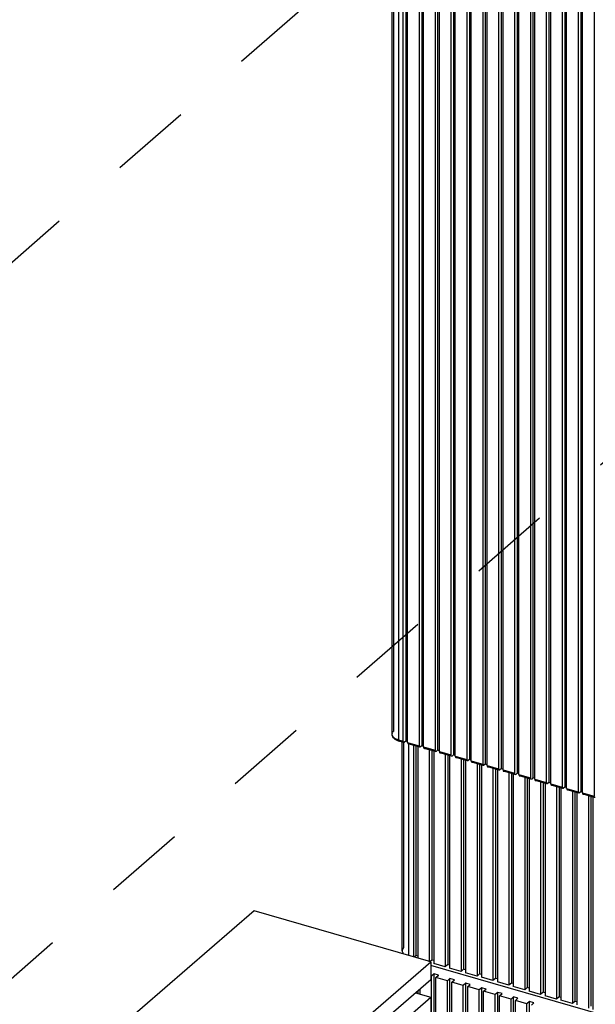
# Model space of a CAD drawing. Units: inches. Extents: x 0 to 34, y -25 to 22.
# Drawn here: x 25.2 to 26.5, y 12.3 to 14.6 of the extents above; entities that cross this region are included whole.
import ezdxf

# ---------------------------------------------------------------- set-up
doc = ezdxf.new("R2010")
doc.units = ezdxf.units.IN
doc.header["$LTSCALE"] = 1.87
doc.header["$MEASUREMENT"] = 0
doc.linetypes.add('DASHED', pattern=[0.2, 0.1, -0.1])
doc.layers.get('0').update_dxf_attribs({"linetype": 'CONTINUOUS'})

msp = doc.modelspace()

# ---------------------------------------------------------------- linework, layer by layer
at = {"color": 4, "linetype": 'DASHED'}
for p, q in [((27.5008, 16.0574), (23.0954, 12.2099)), ((24.5274, 11.8046), (28.9227, 15.6373))]:
    msp.add_line(p, q, dxfattribs=at)
at = {"color": 6, "linetype": 'Continuous'}
for p, q in [((26.0179, 15.0394), (26.0179, 12.9016)), ((26.0439, 12.8855), (26.0439, 15.0233)), ((26.0498, 15.0336), (26.0498, 12.8855)), ((26.0542, 12.8826), (26.0542, 15.0204)), ((26.0867, 15.0229), (26.0867, 12.8749)), ((26.0808, 15.0127), (26.0808, 12.8749)), ((26.091, 12.872), (26.091, 15.0097)), ((26.1176, 15.0021), (26.1176, 12.8643)), ((26.1235, 15.0123), (26.1235, 12.8643)), ((26.1278, 12.8613), (26.1278, 14.9991)), ((26.1603, 15.0017), (26.1603, 12.8537)), ((26.1544, 14.9914), (26.1544, 12.8537)), ((26.1646, 12.8507), (26.1646, 14.9885)), ((26.1912, 14.9808), (26.1912, 12.843)), ((26.1971, 14.991), (26.1971, 12.843)), ((26.2015, 12.8401), (26.2015, 14.9779)), ((26.234, 14.9804), (26.234, 12.8324)), ((26.2281, 14.9702), (26.2281, 12.8324)), ((26.2383, 12.8294), (26.2383, 14.9672)), ((26.2649, 14.9596), (26.2649, 12.8218)), ((26.2708, 14.9698), (26.2708, 12.8218)), ((26.2751, 12.8188), (26.2751, 14.9566)), ((26.3076, 14.9592), (26.3076, 12.8111)), ((26.3017, 14.9489), (26.3017, 12.8111)), ((26.3119, 12.8082), (26.3119, 14.946)), ((26.3385, 14.9383), (26.3385, 12.8005)), ((26.3444, 14.9485), (26.3444, 12.8005)), ((26.3487, 12.7976), (26.3487, 14.9353)), ((26.3753, 14.9277), (26.3753, 12.7899)), ((26.3812, 14.9379), (26.3812, 12.7899)), ((26.3856, 12.7869), (26.3856, 14.9247)), ((26.4122, 14.917), (26.4122, 12.7792)), ((26.4181, 14.9273), (26.4181, 12.7792)), ((26.4224, 12.7763), (26.4224, 14.9141)), ((26.449, 14.9064), (26.449, 12.7686)), ((26.4549, 14.9166), (26.4549, 12.7686)), ((26.4592, 12.7657), (26.4592, 14.9034)), ((26.4858, 14.8958), (26.4858, 12.758)), ((26.0453, 12.8824), (26.034, 12.8857)), ((26.0415, 12.4004), (26.0415, 12.883)), ((26.044, 12.8844), (26.0439, 12.8855)), ((26.0443, 12.8833), (26.044, 12.8844)), ((26.0498, 12.8855), (26.0469, 12.883)), ((26.0546, 12.8842), (26.0498, 12.8855)), ((26.0821, 12.8718), (26.0555, 12.8795)), ((26.0676, 12.876), (26.0676, 12.3864)), ((26.0735, 12.8743), (26.0735, 12.3895)), ((26.0778, 12.8724), (26.0778, 12.3835)), ((26.0808, 12.8738), (26.0808, 12.8749)), ((26.0812, 12.8727), (26.0808, 12.8738)), ((26.0867, 12.8749), (26.0837, 12.8724)), ((26.0914, 12.8735), (26.0867, 12.8749)), ((26.1189, 12.8612), (26.0923, 12.8688)), ((26.1044, 12.8654), (26.1044, 12.3748)), ((26.1103, 12.8637), (26.1103, 12.3788)), ((26.1146, 12.8617), (26.1146, 12.3708)), ((26.1177, 12.8631), (26.1176, 12.8643)), ((26.118, 12.8621), (26.1177, 12.8631)), ((26.1235, 12.8643), (26.1205, 12.8617)), ((26.1283, 12.8629), (26.1235, 12.8643)), ((26.1557, 12.8505), (26.1291, 12.8582)), ((26.1412, 12.8547), (26.1412, 12.3631)), ((26.1545, 12.8525), (26.1544, 12.8537)), ((26.1603, 12.8537), (26.1574, 12.8511)), ((26.1651, 12.8523), (26.1603, 12.8537)), ((26.1471, 12.853), (26.1471, 12.3682)), ((26.1514, 12.8511), (26.1514, 12.3601)), ((26.1548, 12.8514), (26.1545, 12.8525)), ((26.1925, 12.8399), (26.1659, 12.8476)), ((26.178, 12.8441), (26.178, 12.3525)), ((26.1839, 12.8424), (26.1839, 12.3576)), ((26.1883, 12.8405), (26.1883, 12.3495)), ((26.1913, 12.8419), (26.1912, 12.843)), ((26.1916, 12.8408), (26.1913, 12.8419)), ((26.1971, 12.843), (26.1942, 12.8405)), ((26.2019, 12.8416), (26.1971, 12.843)), ((26.2294, 12.8293), (26.2028, 12.837)), ((26.2149, 12.8335), (26.2149, 12.3418)), ((26.2208, 12.8318), (26.2208, 12.3469)), ((26.2281, 12.8312), (26.2281, 12.8324)), ((26.2285, 12.8302), (26.2281, 12.8312)), ((26.234, 12.8324), (26.231, 12.8298)), ((26.2387, 12.831), (26.234, 12.8324)), ((26.2251, 12.8298), (26.2251, 12.3389)), ((26.2662, 12.8186), (26.2396, 12.8263)), ((26.2517, 12.8228), (26.2517, 12.3312)), ((26.2576, 12.8211), (26.2576, 12.3363)), ((26.2619, 12.8192), (26.2619, 12.3282)), ((26.265, 12.8206), (26.2649, 12.8218)), ((26.2653, 12.8195), (26.265, 12.8206)), ((26.2708, 12.8218), (26.2678, 12.8192)), ((26.2756, 12.8204), (26.2708, 12.8218)), ((26.303, 12.808), (26.2764, 12.8157)), ((26.2885, 12.8122), (26.2885, 12.3206)), ((26.2944, 12.8105), (26.2944, 12.3257)), ((26.2987, 12.8086), (26.2987, 12.3176)), ((26.3018, 12.81), (26.3017, 12.8111)), ((26.3021, 12.8089), (26.3018, 12.81)), ((26.3076, 12.8111), (26.3047, 12.8086)), ((26.3124, 12.8098), (26.3076, 12.8111)), ((26.3398, 12.7974), (26.3132, 12.8051)), ((26.3253, 12.8016), (26.3253, 12.3099)), ((26.3312, 12.7999), (26.3312, 12.315)), ((26.3355, 12.7979), (26.3355, 12.307)), ((26.3386, 12.7994), (26.3385, 12.8005)), ((26.3389, 12.7983), (26.3386, 12.7994)), ((26.3444, 12.8005), (26.3415, 12.7979)), ((26.3492, 12.7991), (26.3444, 12.8005)), ((26.3767, 12.7868), (26.3501, 12.7944)), ((26.3621, 12.7909), (26.3621, 12.2993)), ((26.368, 12.7892), (26.368, 12.3044)), ((26.3724, 12.7873), (26.3724, 12.2963)), ((26.3754, 12.7887), (26.3753, 12.7899)), ((26.3757, 12.7877), (26.3754, 12.7887)), ((26.3812, 12.7899), (26.3783, 12.7873)), ((26.386, 12.7885), (26.3812, 12.7899)), ((26.4135, 12.7761), (26.3869, 12.7838)), ((26.399, 12.7803), (26.399, 12.2887)), ((26.4049, 12.7786), (26.4049, 12.2938)), ((26.4092, 12.7767), (26.4092, 12.2857)), ((26.4123, 12.7781), (26.4122, 12.7792)), ((26.4126, 12.777), (26.4123, 12.7781)), ((26.4181, 12.7792), (26.4151, 12.7767)), ((26.4229, 12.7779), (26.4181, 12.7792)), ((26.4503, 12.7655), (26.4237, 12.7732)), ((26.4358, 12.7697), (26.4358, 12.278)), ((26.4417, 12.768), (26.4417, 12.2832)), ((26.446, 12.7661), (26.446, 12.2751)), ((26.4491, 12.7675), (26.449, 12.7686)), ((26.4494, 12.7664), (26.4491, 12.7675)), ((26.4549, 12.7686), (26.4519, 12.7661)), ((26.4597, 12.7672), (26.4549, 12.7686)), ((26.4871, 12.7549), (26.4605, 12.7625)), ((26.4726, 12.7591), (26.4726, 12.2674)), ((26.4785, 12.7574), (26.4785, 12.2725)), ((26.4828, 12.7554), (26.4828, 12.2645)), ((26.4859, 12.7568), (26.4858, 12.758)), ((26.4862, 12.7558), (26.4859, 12.7568)), ((26.0735, 12.3895), (26.0694, 12.3859)), ((26.0778, 12.3882), (26.0735, 12.3895)), ((26.1103, 12.3788), (26.1062, 12.3753)), ((26.1146, 12.3776), (26.1103, 12.3788)), ((27.1229, 12.0729), (26.1078, 12.3659)), ((26.1412, 12.3631), (26.1146, 12.3708)), ((26.1471, 12.3682), (26.1412, 12.3631)), ((26.1514, 12.3669), (26.1471, 12.3682)), ((26.178, 12.3525), (26.1514, 12.3601)), ((26.1839, 12.3576), (26.178, 12.3525)), ((26.1883, 12.3563), (26.1839, 12.3576)), ((26.1095, 12.3415), (26.1078, 12.3421)), ((26.1154, 12.3467), (26.1095, 12.3415)), ((26.1095, 11.5437), (26.1095, 12.3415)), ((26.1154, 11.5488), (26.1154, 12.3467)), ((26.1256, 12.3437), (26.1154, 12.3467)), ((26.1197, 12.3386), (26.1256, 12.3437)), ((26.1197, 11.5408), (26.1197, 12.3386)), ((26.1463, 12.3309), (26.1197, 12.3386)), ((26.1256, 12.3418), (26.1256, 12.3437)), ((26.1522, 12.336), (26.1463, 12.3309)), ((26.1463, 11.5331), (26.1463, 12.3309)), ((26.1522, 11.5382), (26.1522, 12.336)), ((26.1625, 12.3331), (26.1522, 12.336)), ((26.1565, 12.328), (26.1625, 12.3331)), ((26.2149, 12.3418), (26.1883, 12.3495)), ((26.2208, 12.3469), (26.2149, 12.3418)), ((26.2251, 12.3457), (26.2208, 12.3469)), ((26.2517, 12.3312), (26.2251, 12.3389)), ((26.2576, 12.3363), (26.2517, 12.3312)), ((26.2619, 12.3351), (26.2576, 12.3363)), ((26.0786, 12.3014), (26.0786, 12.3086)), ((26.0829, 12.3002), (26.0829, 12.3124)), ((26.1565, 11.5301), (26.1565, 12.328)), ((26.1831, 12.3203), (26.1565, 12.328)), ((26.189, 12.3254), (26.1831, 12.3203)), ((26.1831, 11.5225), (26.1831, 12.3203)), ((26.189, 11.5276), (26.189, 12.3254)), ((26.1993, 12.3225), (26.189, 12.3254)), ((26.1934, 12.3173), (26.1993, 12.3225)), ((26.1934, 11.5195), (26.1934, 12.3173)), ((26.22, 12.3097), (26.1934, 12.3173)), ((26.2259, 12.3148), (26.22, 12.3097)), ((26.22, 11.5118), (26.22, 12.3097)), ((26.2259, 11.5169), (26.2259, 12.3148)), ((26.2361, 12.3118), (26.2259, 12.3148)), ((26.2302, 12.3067), (26.2361, 12.3118)), ((26.2302, 11.5089), (26.2302, 12.3067)), ((26.2568, 12.299), (26.2302, 12.3067)), ((26.2885, 12.3206), (26.2619, 12.3282)), ((26.2944, 12.3257), (26.2885, 12.3206)), ((26.2987, 12.3244), (26.2944, 12.3257)), ((26.3253, 12.3099), (26.2987, 12.3176)), ((26.3312, 12.315), (26.3253, 12.3099)), ((26.3355, 12.3138), (26.3312, 12.315)), ((26.3621, 12.2993), (26.3355, 12.307)), ((26.2627, 12.3041), (26.2568, 12.299)), ((26.2568, 11.5012), (26.2568, 12.299)), ((26.2627, 11.5063), (26.2627, 12.3041)), ((26.2729, 12.3012), (26.2627, 12.3041)), ((26.267, 12.2961), (26.2729, 12.3012)), ((26.267, 11.4982), (26.267, 12.2961)), ((26.2936, 12.2884), (26.267, 12.2961)), ((26.2995, 12.2935), (26.2936, 12.2884)), ((26.2936, 11.4906), (26.2936, 12.2884)), ((26.2995, 11.4957), (26.2995, 12.2935)), ((26.3097, 12.2906), (26.2995, 12.2935)), ((26.3038, 12.2854), (26.3097, 12.2906)), ((26.3038, 11.4876), (26.3038, 12.2854)), ((26.3304, 12.2778), (26.3038, 12.2854)), ((26.368, 12.3044), (26.3621, 12.2993)), ((26.3724, 12.3032), (26.368, 12.3044)), ((26.399, 12.2887), (26.3724, 12.2963)), ((26.4049, 12.2938), (26.399, 12.2887)), ((26.4092, 12.2925), (26.4049, 12.2938)), ((26.4358, 12.278), (26.4092, 12.2857)), ((26.3363, 12.2829), (26.3304, 12.2778)), ((26.3304, 11.4799), (26.3304, 12.2778)), ((26.3363, 11.4851), (26.3363, 12.2829)), ((26.3466, 12.2799), (26.3363, 12.2829)), ((26.3407, 12.2748), (26.3466, 12.2799)), ((26.4417, 12.2832), (26.4358, 12.278)), ((26.446, 12.2819), (26.4417, 12.2832))]:
    msp.add_line(p, q, dxfattribs=at)
at = {"color": 9, "linetype": 'Continuous'}
for p, q in [((26.0219, 12.909), (26.0219, 15.0394)), ((26.0327, 15.0266), (26.0327, 12.8888)), ((26.0327, 12.8888), (26.0439, 12.8855)), ((26.0469, 12.883), (26.0356, 12.8862)), ((26.0455, 12.4078), (26.0455, 12.883)), ((26.0542, 12.8826), (26.0808, 12.8749)), ((26.0563, 12.8795), (26.0563, 12.3897)), ((26.0837, 12.8724), (26.0571, 12.88)), ((26.091, 12.872), (26.1176, 12.8643)), ((26.1205, 12.8617), (26.0939, 12.8694)), ((26.1278, 12.8613), (26.1544, 12.8537)), ((26.1574, 12.8511), (26.1308, 12.8588)), ((26.1646, 12.8507), (26.1912, 12.843)), ((26.1942, 12.8405), (26.1676, 12.8481)), ((26.2015, 12.8401), (26.2281, 12.8324)), ((26.231, 12.8298), (26.2044, 12.8375)), ((26.2383, 12.8294), (26.2649, 12.8218)), ((26.2678, 12.8192), (26.2412, 12.8269)), ((26.2751, 12.8188), (26.3017, 12.8111)), ((26.3047, 12.8086), (26.2781, 12.8163)), ((26.3119, 12.8082), (26.3385, 12.8005)), ((26.3415, 12.7979), (26.3149, 12.8056)), ((26.3487, 12.7976), (26.3753, 12.7899)), ((26.3783, 12.7873), (26.3517, 12.795)), ((26.3856, 12.7869), (26.4122, 12.7792)), ((26.4151, 12.7767), (26.3885, 12.7844)), ((26.4224, 12.7763), (26.449, 12.7686)), ((26.4519, 12.7661), (26.4253, 12.7737)), ((26.4592, 12.7657), (26.4858, 12.758)), ((26.4888, 12.7554), (26.4622, 12.7631))]:
    msp.add_line(p, q, dxfattribs=at)
at = {"color": 7, "linetype": 'Continuous'}
for p, q in [((25.6986, 12.4929), (24.7892, 11.7053)), ((26.1078, 12.3748), (25.6986, 12.4929)), ((25.1983, 11.5872), (26.1078, 12.3748)), ((26.1078, 12.3748), (26.1078, 12.3339)), ((25.1983, 11.5463), (26.1078, 12.3339)), ((25.2133, 11.5184), (26.1078, 12.293)), ((26.0723, 12.3032), (26.1078, 12.293)), ((26.1078, 12.293), (26.1078, 12.2521))]:
    msp.add_line(p, q, dxfattribs=at)
at = {"color": 6, "linetype": 'Continuous'}
msp.add_arc((26.0298, 12.9016), 0.0119, 180.0109, 188.5507, dxfattribs=at)
at = {"color": 9, "linetype": 'Continuous'}
for points, knots in [([(26.0219, 12.909), (26.0207, 12.908), (26.0192, 12.9062), (26.0181, 12.9036), (26.0179, 12.9022), (26.0179, 12.9016)], [0, 0, 0, 0, 0.536562, 0.774012, 1, 1, 1, 1]), ([(26.0179, 12.9016), (26.0179, 12.9009), (26.0181, 12.8996), (26.0189, 12.8977), (26.0202, 12.8958), (26.0226, 12.8934), (26.0268, 12.8908), (26.0306, 12.8894), (26.0327, 12.8888)], [0, 0, 0, 0, 0.093551, 0.191604, 0.297947, 0.415018, 0.685075, 1, 1, 1, 1]), ([(26.0287, 12.8893), (26.0291, 12.889), (26.0309, 12.888), (26.0328, 12.8872), (26.0343, 12.8866)], [0, 0, 0, 0, 0.232455, 1, 1, 1, 1]), ([(26.0327, 12.8888), (26.0327, 12.8884), (26.0327, 12.8877), (26.033, 12.8867), (26.0334, 12.886), (26.0338, 12.8857), (26.034, 12.8857)], [0, 0, 0, 0, 0.325454, 0.600252, 0.819373, 1, 1, 1, 1]), ([(26.034, 12.8857), (26.0343, 12.8856), (26.0349, 12.8857), (26.0354, 12.886), (26.0356, 12.8862)], [0, 0, 0, 0, 0.440657, 1, 1, 1, 1])]:
    msp.add_open_spline(points, degree=3, knots=knots, dxfattribs=at)
at = {"color": 6, "linetype": 'Continuous'}
for points, knots in [([(26.0197, 12.8952), (26.0191, 12.8962), (26.0184, 12.8978), (26.0181, 12.8994), (26.0181, 12.8998)], [0, 0, 0, 0, 0.747815, 1, 1, 1, 1]), ([(26.0252, 12.8897), (26.0246, 12.89), (26.0225, 12.8916), (26.0207, 12.8935), (26.0197, 12.8952)], [0, 0, 0, 0, 0.259704, 1, 1, 1, 1]), ([(26.034, 12.8857), (26.0332, 12.8859), (26.0301, 12.8869), (26.0271, 12.8883), (26.0252, 12.8897)], [0, 0, 0, 0, 0.261593, 1, 1, 1, 1]), ([(26.0453, 12.8824), (26.0451, 12.8825), (26.0447, 12.8827), (26.0444, 12.8831), (26.0443, 12.8833)], [0, 0, 0, 0, 0.456809, 1, 1, 1, 1]), ([(26.0469, 12.883), (26.0466, 12.8828), (26.0461, 12.8824), (26.0455, 12.8824), (26.0453, 12.8824)], [0, 0, 0, 0, 0.559224, 1, 1, 1, 1]), ([(26.0542, 12.8826), (26.0542, 12.8822), (26.0542, 12.8814), (26.0544, 12.8807), (26.0546, 12.8804)], [0, 0, 0, 0, 0.546312, 1, 1, 1, 1]), ([(26.0546, 12.8804), (26.0547, 12.8802), (26.0549, 12.8798), (26.0553, 12.8795), (26.0555, 12.8795)], [0, 0, 0, 0, 0.543218, 1, 1, 1, 1]), ([(26.0555, 12.8795), (26.0557, 12.8794), (26.0564, 12.8795), (26.0569, 12.8798), (26.0571, 12.88)], [0, 0, 0, 0, 0.440778, 1, 1, 1, 1]), ([(26.0821, 12.8718), (26.0819, 12.8718), (26.0815, 12.8721), (26.0813, 12.8725), (26.0812, 12.8727)], [0, 0, 0, 0, 0.456809, 1, 1, 1, 1]), ([(26.0837, 12.8724), (26.0835, 12.8721), (26.083, 12.8718), (26.0823, 12.8717), (26.0821, 12.8718)], [0, 0, 0, 0, 0.559224, 1, 1, 1, 1]), ([(26.091, 12.872), (26.091, 12.8715), (26.091, 12.8708), (26.0912, 12.8701), (26.0914, 12.8697)], [0, 0, 0, 0, 0.546312, 1, 1, 1, 1]), ([(26.0914, 12.8697), (26.0915, 12.8695), (26.0917, 12.8691), (26.0921, 12.8689), (26.0923, 12.8688)], [0, 0, 0, 0, 0.543218, 1, 1, 1, 1]), ([(26.0923, 12.8688), (26.0926, 12.8688), (26.0932, 12.8688), (26.0937, 12.8692), (26.0939, 12.8694)], [0, 0, 0, 0, 0.440778, 1, 1, 1, 1]), ([(26.1189, 12.8612), (26.1187, 12.8612), (26.1183, 12.8615), (26.1181, 12.8618), (26.118, 12.8621)], [0, 0, 0, 0, 0.456809, 1, 1, 1, 1]), ([(26.1205, 12.8617), (26.1203, 12.8615), (26.1198, 12.8612), (26.1192, 12.8611), (26.1189, 12.8612)], [0, 0, 0, 0, 0.559224, 1, 1, 1, 1]), ([(26.1278, 12.8613), (26.1278, 12.8609), (26.1279, 12.8602), (26.1281, 12.8594), (26.1282, 12.8591)], [0, 0, 0, 0, 0.546312, 1, 1, 1, 1]), ([(26.1282, 12.8591), (26.1283, 12.8589), (26.1285, 12.8585), (26.1289, 12.8583), (26.1291, 12.8582)], [0, 0, 0, 0, 0.543218, 1, 1, 1, 1]), ([(26.1291, 12.8582), (26.1294, 12.8581), (26.13, 12.8582), (26.1305, 12.8586), (26.1308, 12.8588)], [0, 0, 0, 0, 0.440778, 1, 1, 1, 1]), ([(26.1557, 12.8505), (26.1555, 12.8506), (26.1551, 12.8508), (26.1549, 12.8512), (26.1548, 12.8514)], [0, 0, 0, 0, 0.456809, 1, 1, 1, 1]), ([(26.1574, 12.8511), (26.1571, 12.8509), (26.1566, 12.8505), (26.156, 12.8505), (26.1557, 12.8505)], [0, 0, 0, 0, 0.559224, 1, 1, 1, 1]), ([(26.1646, 12.8507), (26.1646, 12.8503), (26.1647, 12.8495), (26.1649, 12.8488), (26.165, 12.8485)], [0, 0, 0, 0, 0.546312, 1, 1, 1, 1]), ([(26.165, 12.8485), (26.1651, 12.8483), (26.1654, 12.8479), (26.1658, 12.8476), (26.166, 12.8476)], [0, 0, 0, 0, 0.543218, 1, 1, 1, 1]), ([(26.166, 12.8476), (26.1662, 12.8475), (26.1668, 12.8476), (26.1673, 12.8479), (26.1676, 12.8481)], [0, 0, 0, 0, 0.440778, 1, 1, 1, 1]), ([(26.1925, 12.8399), (26.1924, 12.84), (26.192, 12.8402), (26.1917, 12.8406), (26.1916, 12.8408)], [0, 0, 0, 0, 0.456809, 1, 1, 1, 1]), ([(26.1942, 12.8405), (26.1939, 12.8402), (26.1934, 12.8399), (26.1928, 12.8398), (26.1925, 12.8399)], [0, 0, 0, 0, 0.559224, 1, 1, 1, 1]), ([(26.2015, 12.8401), (26.2015, 12.8397), (26.2015, 12.8389), (26.2017, 12.8382), (26.2019, 12.8379)], [0, 0, 0, 0, 0.546312, 1, 1, 1, 1]), ([(26.2019, 12.8379), (26.202, 12.8376), (26.2022, 12.8373), (26.2026, 12.837), (26.2028, 12.837)], [0, 0, 0, 0, 0.543218, 1, 1, 1, 1]), ([(26.2028, 12.837), (26.203, 12.8369), (26.2037, 12.837), (26.2042, 12.8373), (26.2044, 12.8375)], [0, 0, 0, 0, 0.440778, 1, 1, 1, 1]), ([(26.2294, 12.8293), (26.2292, 12.8293), (26.2288, 12.8296), (26.2286, 12.83), (26.2285, 12.8302)], [0, 0, 0, 0, 0.456809, 1, 1, 1, 1]), ([(26.231, 12.8298), (26.2308, 12.8296), (26.2303, 12.8293), (26.2296, 12.8292), (26.2294, 12.8293)], [0, 0, 0, 0, 0.559224, 1, 1, 1, 1]), ([(26.2383, 12.8294), (26.2383, 12.829), (26.2383, 12.8283), (26.2385, 12.8275), (26.2387, 12.8272)], [0, 0, 0, 0, 0.546312, 1, 1, 1, 1]), ([(26.2387, 12.8272), (26.2388, 12.827), (26.239, 12.8266), (26.2394, 12.8264), (26.2396, 12.8263)], [0, 0, 0, 0, 0.543218, 1, 1, 1, 1]), ([(26.2396, 12.8263), (26.2399, 12.8263), (26.2405, 12.8263), (26.241, 12.8267), (26.2412, 12.8269)], [0, 0, 0, 0, 0.440778, 1, 1, 1, 1]), ([(26.2662, 12.8186), (26.266, 12.8187), (26.2656, 12.8189), (26.2654, 12.8193), (26.2653, 12.8195)], [0, 0, 0, 0, 0.456809, 1, 1, 1, 1]), ([(26.2678, 12.8192), (26.2676, 12.819), (26.2671, 12.8186), (26.2664, 12.8186), (26.2662, 12.8186)], [0, 0, 0, 0, 0.559224, 1, 1, 1, 1]), ([(26.2751, 12.8188), (26.2751, 12.8184), (26.2752, 12.8176), (26.2754, 12.8169), (26.2755, 12.8166)], [0, 0, 0, 0, 0.546312, 1, 1, 1, 1]), ([(26.2755, 12.8166), (26.2756, 12.8164), (26.2758, 12.816), (26.2762, 12.8157), (26.2764, 12.8157)], [0, 0, 0, 0, 0.543218, 1, 1, 1, 1]), ([(26.2764, 12.8157), (26.2767, 12.8156), (26.2773, 12.8157), (26.2778, 12.816), (26.2781, 12.8163)], [0, 0, 0, 0, 0.440778, 1, 1, 1, 1]), ([(26.303, 12.808), (26.3028, 12.8081), (26.3024, 12.8083), (26.3022, 12.8087), (26.3021, 12.8089)], [0, 0, 0, 0, 0.456809, 1, 1, 1, 1]), ([(26.3047, 12.8086), (26.3044, 12.8084), (26.3039, 12.808), (26.3033, 12.8079), (26.303, 12.808)], [0, 0, 0, 0, 0.559224, 1, 1, 1, 1]), ([(26.3119, 12.8082), (26.3119, 12.8078), (26.312, 12.807), (26.3122, 12.8063), (26.3123, 12.806)], [0, 0, 0, 0, 0.546312, 1, 1, 1, 1]), ([(26.3123, 12.806), (26.3124, 12.8057), (26.3127, 12.8054), (26.3131, 12.8051), (26.3132, 12.8051)], [0, 0, 0, 0, 0.543218, 1, 1, 1, 1]), ([(26.3132, 12.8051), (26.3135, 12.805), (26.3141, 12.8051), (26.3146, 12.8054), (26.3149, 12.8056)], [0, 0, 0, 0, 0.440778, 1, 1, 1, 1]), ([(26.3398, 12.7974), (26.3396, 12.7974), (26.3393, 12.7977), (26.339, 12.7981), (26.3389, 12.7983)], [0, 0, 0, 0, 0.456809, 1, 1, 1, 1]), ([(26.3415, 12.7979), (26.3412, 12.7977), (26.3407, 12.7974), (26.3401, 12.7973), (26.3398, 12.7974)], [0, 0, 0, 0, 0.559224, 1, 1, 1, 1]), ([(26.3487, 12.7976), (26.3487, 12.7971), (26.3488, 12.7964), (26.349, 12.7956), (26.3491, 12.7953)], [0, 0, 0, 0, 0.546312, 1, 1, 1, 1]), ([(26.3491, 12.7953), (26.3493, 12.7951), (26.3495, 12.7947), (26.3499, 12.7945), (26.3501, 12.7944)], [0, 0, 0, 0, 0.543218, 1, 1, 1, 1]), ([(26.3501, 12.7944), (26.3503, 12.7944), (26.351, 12.7944), (26.3515, 12.7948), (26.3517, 12.795)], [0, 0, 0, 0, 0.440778, 1, 1, 1, 1]), ([(26.3767, 12.7868), (26.3765, 12.7868), (26.3761, 12.7871), (26.3758, 12.7874), (26.3757, 12.7877)], [0, 0, 0, 0, 0.456809, 1, 1, 1, 1]), ([(26.3783, 12.7873), (26.378, 12.7871), (26.3775, 12.7868), (26.3769, 12.7867), (26.3767, 12.7868)], [0, 0, 0, 0, 0.559224, 1, 1, 1, 1]), ([(26.3856, 12.7869), (26.3856, 12.7865), (26.3856, 12.7858), (26.3858, 12.785), (26.386, 12.7847)], [0, 0, 0, 0, 0.546312, 1, 1, 1, 1]), ([(26.386, 12.7847), (26.3861, 12.7845), (26.3863, 12.7841), (26.3867, 12.7839), (26.3869, 12.7838)], [0, 0, 0, 0, 0.543218, 1, 1, 1, 1]), ([(26.3869, 12.7838), (26.3871, 12.7837), (26.3878, 12.7838), (26.3883, 12.7841), (26.3885, 12.7844)], [0, 0, 0, 0, 0.440778, 1, 1, 1, 1]), ([(26.4135, 12.7761), (26.4133, 12.7762), (26.4129, 12.7764), (26.4127, 12.7768), (26.4126, 12.777)], [0, 0, 0, 0, 0.456809, 1, 1, 1, 1]), ([(26.4151, 12.7767), (26.4149, 12.7765), (26.4144, 12.7761), (26.4137, 12.7761), (26.4135, 12.7761)], [0, 0, 0, 0, 0.559224, 1, 1, 1, 1]), ([(26.4224, 12.7763), (26.4224, 12.7759), (26.4225, 12.7751), (26.4227, 12.7744), (26.4228, 12.7741)], [0, 0, 0, 0, 0.546312, 1, 1, 1, 1]), ([(26.4228, 12.7741), (26.4229, 12.7739), (26.4231, 12.7735), (26.4235, 12.7732), (26.4237, 12.7732)], [0, 0, 0, 0, 0.543218, 1, 1, 1, 1]), ([(26.4237, 12.7732), (26.424, 12.7731), (26.4246, 12.7732), (26.4251, 12.7735), (26.4253, 12.7737)], [0, 0, 0, 0, 0.440778, 1, 1, 1, 1]), ([(26.4503, 12.7655), (26.4501, 12.7656), (26.4497, 12.7658), (26.4495, 12.7662), (26.4494, 12.7664)], [0, 0, 0, 0, 0.456809, 1, 1, 1, 1]), ([(26.4519, 12.7661), (26.4517, 12.7658), (26.4512, 12.7655), (26.4506, 12.7654), (26.4503, 12.7655)], [0, 0, 0, 0, 0.559224, 1, 1, 1, 1]), ([(26.4592, 12.7657), (26.4592, 12.7652), (26.4593, 12.7645), (26.4595, 12.7638), (26.4596, 12.7634)], [0, 0, 0, 0, 0.546312, 1, 1, 1, 1]), ([(26.4596, 12.7634), (26.4597, 12.7632), (26.46, 12.7628), (26.4603, 12.7626), (26.4605, 12.7625)], [0, 0, 0, 0, 0.543218, 1, 1, 1, 1]), ([(26.4605, 12.7625), (26.4608, 12.7625), (26.4614, 12.7625), (26.4619, 12.7629), (26.4622, 12.7631)], [0, 0, 0, 0, 0.440778, 1, 1, 1, 1]), ([(26.4871, 12.7549), (26.4869, 12.7549), (26.4866, 12.7552), (26.4863, 12.7555), (26.4862, 12.7558)], [0, 0, 0, 0, 0.456809, 1, 1, 1, 1]), ([(26.4888, 12.7554), (26.4885, 12.7552), (26.488, 12.7549), (26.4874, 12.7548), (26.4871, 12.7549)], [0, 0, 0, 0, 0.559224, 1, 1, 1, 1]), ([(26.0455, 12.4078), (26.0443, 12.4067), (26.0428, 12.405), (26.0417, 12.4024), (26.0415, 12.401), (26.0415, 12.4004)], [0, 0, 0, 0, 0.536552, 0.774023, 1, 1, 1, 1]), ([(26.0415, 12.4004), (26.0415, 12.3997), (26.0418, 12.3982), (26.0427, 12.3961), (26.0442, 12.3941), (26.0455, 12.393), (26.0462, 12.3924)], [0, 0, 0, 0, 0.221949, 0.456487, 0.713807, 1, 1, 1, 1])]:
    msp.add_open_spline(points, degree=3, knots=knots, dxfattribs=at)

doc.saveas('drawing.dxf')
